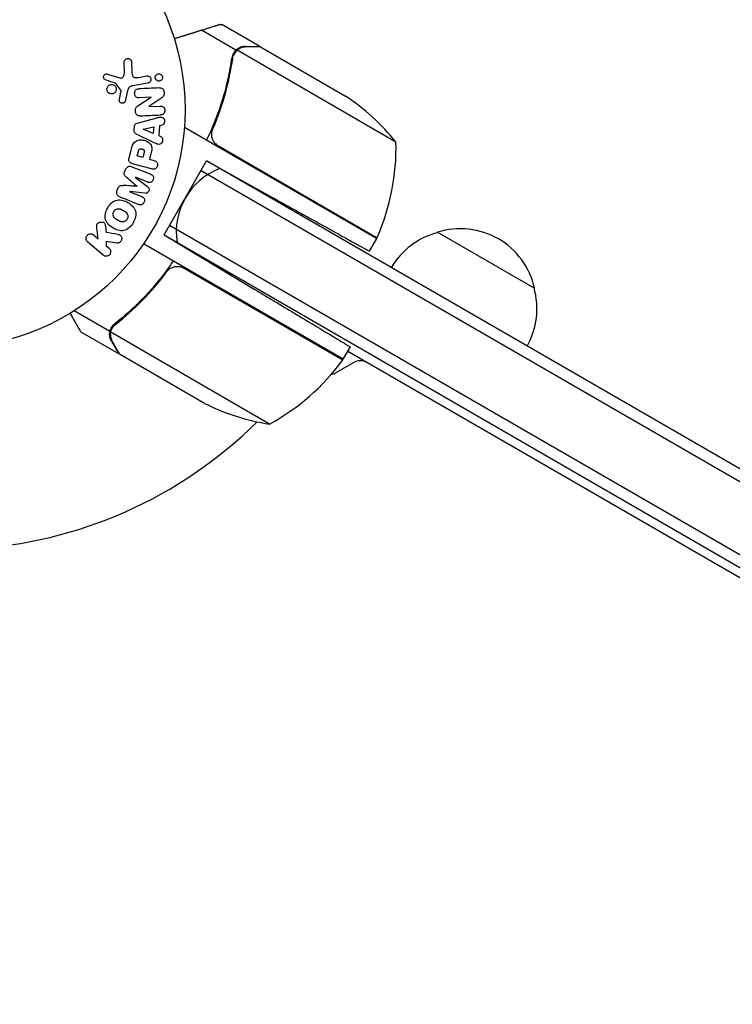
# Model space of a CAD drawing. Units: millimetres. Extents: x -5631 to 4060, y -4768 to 3962.
# Drawn here: x 16 to 175, y 883 to 1102 of the extents above; entities that cross this region are included whole.
import ezdxf

# ---------------------------------------------------------------- set-up
doc = ezdxf.new("R2010")
doc.units = ezdxf.units.MM
doc.header["$LTSCALE"] = 20
doc.linetypes.add('HIDDEN', pattern=[9.525, 6.35, -3.175])
for name, color, linetype in [('2d', 230, 'Continuous'), ('AS-Free_Space', 31, 'HIDDEN'), ('AS-Free_Space_Hatch', 31, 'HIDDEN')]:
    doc.layers.add(name, color=color, linetype=linetype)

msp = doc.modelspace()

# ---------------------------------------------------------------- hatches: boundary and pattern name
at = {"layer": 'AS-Free_Space_Hatch'}
h = msp.add_hatch(dxfattribs=at)
h.set_pattern_fill('ANSI31', color=256, scale=100)
h.set_pattern_definition([(45, (-553.05, -341.34), (-224.506, 224.506), [])])
edge = h.paths.add_edge_path()
edge.add_arc((-3737, 541), 500, 0, 360)
edge = h.paths.add_edge_path()
edge.add_line((1334.54, 311.5), (2210.27, 1828.3))
edge.add_arc((1344.24, 2328.3), 1000, 330, 510)
edge.add_line((478.22, 2828.3), (-397.51, 1311.5))
edge.add_arc((468.52, 811.5), 1000, 150, 330)

# ---------------------------------------------------------------- linework, layer by layer
at = {"layer": '2d'}
for p, q in [((64.36, 1095.24), (56.7, 1099.66)), ((69.66, 1096.05), (61.17, 1100.95)), ((64.36, 1095.24), (63.49, 1093.74)), ((100.03, 1074.76), (64.62, 1095.21)), ((69.83, 1095.95), (88.81, 1085)), ((39.49, 1090.21), (39.45, 1092.62)), ((41.08, 1092.53), (41.13, 1090.42)), ((35.7, 1089.92), (38.46, 1089.05)), ((42.6, 1089.18), (44.46, 1089.51)), ((38.7, 1086.34), (37.6, 1087.85)), ((38.37, 1084.27), (38.72, 1085.92)), ((40.11, 1085.85), (39.67, 1083.88)), ((44.74, 1087.92), (41.36, 1087.32)), ((42.46, 1082.84), (45.43, 1084.75)), ((45.43, 1084.77), (42.78, 1084.65)), ((47.62, 1084.48), (44.94, 1082.68)), ((44.94, 1082.66), (47.43, 1082.77)), ((42.6, 1079.08), (46.47, 1080.1)), ((41.63, 1077.51), (41.7, 1078.16)), ((43.67, 1077.65), (46.04, 1078.13)), ((43.67, 1077.63), (43.67, 1077.65)), ((45.9, 1076.71), (43.67, 1077.63)), ((46.04, 1078.13), (45.9, 1076.71)), ((47.34, 1078.39), (47.13, 1076.2)), ((47.82, 1078.5), (47.34, 1078.39)), ((95.72, 1053.29), (52.85, 1078.04)), ((45.95, 1074.69), (42.35, 1076.44)), ((47.13, 1076.2), (47.58, 1076.01)), ((40.51, 1071.24), (40.98, 1073)), ((42.33, 1071.67), (42.59, 1072.66)), ((60.44, 1073.9), (95.82, 1053.47)), ((43.59, 1071.33), (42.33, 1071.67)), ((43.88, 1072.41), (43.59, 1071.33)), ((45.33, 1071.91), (45.07, 1070.93)), ((45.07, 1070.93), (46.06, 1070.67)), ((48.32, 1054.1), (57.82, 1070.55)), ((57.82, 1070.55), (72.21, 1062.58)), ((314.87, 922.15), (57.82, 1070.55)), ((39.56, 1068.25), (39.72, 1068.65)), ((41.16, 1069.28), (45.39, 1067.58)), ((45.55, 1068.77), (41.5, 1069.85)), ((315.05, 919.16), (56.57, 1068.39)), ((41.96, 1066.93), (41.96, 1066.91)), ((44.69, 1065.83), (41.96, 1066.93)), ((41.96, 1066.91), (44.65, 1064.84)), ((37.86, 1064.03), (38.02, 1064.43)), ((40.67, 1063.73), (40.66, 1063.71)), ((40.66, 1063.71), (43.39, 1062.61)), ((44.05, 1063.35), (40.67, 1063.73)), ((33.62, 1053.22), (33.35, 1055.56)), ((35.24, 1056.01), (35.39, 1054.63)), ((49.57, 1056.27), (308.05, 907.03)), ((32.62, 1054.09), (33.62, 1053.22)), ((48.32, 1054.1), (68.43, 1042.02)), ((48.32, 1054.1), (305.37, 905.7)), ((95.72, 1053.29), (94.08, 1050.46)), ((109.29, 1054.7), (130.94, 1042.2)), ((34.73, 1049.57), (31.29, 1052.56)), ((37.78, 1052.23), (35.42, 1052.58)), ((35.42, 1052.58), (35.43, 1051.64)), ((35.43, 1051.64), (36.05, 1051.1)), ((88.28, 1026.41), (43.77, 1052.11)), ((48.32, 1045.09), (49.19, 1046.61)), ((52.8, 1046.67), (88.18, 1026.24)), ((36.27, 1032.6), (28.31, 1037.19)), ((36.27, 1032.6), (37.14, 1034.1)), ((36.78, 1033.3), (36.78, 1033.3)), ((38.22, 1027.6), (29.73, 1032.5)), ((71.85, 1011.94), (36.43, 1032.39)), ((88.28, 1026.41), (89.86, 1029.14)), ((38.22, 1027.6), (38.28, 1027.7)), ((57.37, 1016.55), (38.39, 1027.5)), ((257.63, 930.95), (89.28, 1028.14)), ((90.6, 1025.65), (86.6, 1023.34))]:
    msp.add_line(p, q, dxfattribs=at)
msp.add_circle((0, 1082), 53, dxfattribs=at)
for centre, radius, start, end in [((61.12, 1043.36), 50, 38.8998, 56.3757), ((50.05, 1073.58), 50, 336.4728, 1.3497), ((66.06, 1054.83), 15, 110.7035, 189.2965), ((114.36, 1038.47), 17, 12.6679, 107.3321), ((93.14, 1054.82), 3, 333.1912, 336.4728), ((113.59, 1038.14), 17, 104.1865, 149.3587), ((114.45, 1037.64), 17, 330.6413, 15.8135), ((79.66, 1030.24), 3, 345.466, 349.4712), ((47.87, 1055.82), 50, 298.6503, 323.5272), ((85.67, 1027.88), 3, 323.5272, 326.8088), ((92.1, 1023.05), 3, 60, 120), ((85.1, 1025.94), 3, 278.9988, 300), ((79.58, 1061.34), 50, 243.6243, 261.1002), ((0, 1082), 98, 273.017, 314.7999)]:
    msp.add_arc(centre, radius, start, end, dxfattribs=at)
for points, weights in [([(56.7, 1099.66), (54.73, 1099.05), (52.69, 1098.41), (50.6, 1097.76)], [1, 0.998736509879, 0.998421328983, 0.999054457313]), ([(60.86, 1100.95), (60.36, 1100.8), (58.97, 1100.37), (56.7, 1099.66)], [1, 0.993048408402, 0.993048408402, 1]), ([(66.41, 1096.05), (68.56, 1096.05), (69.66, 1096.05), (69.66, 1096.05)], [1, 0.989183671007, 0.983775506511, 0.983775506511]), ([(72.21, 1062.58), (85.02, 1055.48), (94.08, 1050.46), (94.08, 1050.46)], [1, 0.804737854124, 0.804737854124, 1]), ([(68.43, 1042.02), (80.98, 1034.48), (89.86, 1029.14), (89.86, 1029.14)], [1, 0.804737854124, 0.804737854124, 1]), ([(36.6, 1030.41), (37.67, 1028.55), (38.22, 1027.6), (38.22, 1027.6)], [1, 0.989183671007, 0.983775506511, 0.983775506511])]:
    msp.add_rational_spline(points, weights, degree=3, dxfattribs=at)
for points in [[(60.86, 1100.95), (61.07, 1100.95), (61.17, 1100.95), (61.17, 1100.95)], [(64.62, 1095.21), (64.72, 1095.3), (64.83, 1095.38), (64.95, 1095.46)], [(63.59, 1093.11), (63.6, 1093.19), (63.62, 1093.28), (63.63, 1093.38)], [(63.63, 1093.38), (63.69, 1093.77), (63.81, 1094.13), (64, 1094.45)], [(64.01, 1094.48), (64.01, 1094.47), (64.01, 1094.47), (64, 1094.46)], [(64, 1094.45), (64, 1094.46), (64, 1094.46), (64, 1094.46)], [(35.31, 1088.63), (36.03, 1088.4), (36.76, 1088.16), (37.51, 1087.92)], [(47.34, 1086.82), (45.73, 1086.75), (44.18, 1086.69), (42.69, 1086.62)], [(43.03, 1080.6), (44.47, 1080.67), (45.97, 1080.73), (47.52, 1080.8)], [(59.66, 1074.54), (59.88, 1074.28), (60.14, 1074.07), (60.44, 1073.9)], [(39.94, 1066.94), (40.73, 1066.28), (41.53, 1065.6), (42.35, 1064.91)], [(42.35, 1064.89), (41.27, 1064.97), (40.22, 1065.04), (39.2, 1065.11)], [(38.45, 1062.57), (39.81, 1062.03), (41.22, 1061.46), (42.68, 1060.87)], [(38.05, 1054.19), (37.15, 1054.34), (36.26, 1054.49), (35.39, 1054.63)], [(51.85, 1047.02), (52.19, 1046.95), (52.5, 1046.84), (52.8, 1046.67)], [(36.43, 1032.39), (36.5, 1032.71), (36.61, 1033), (36.76, 1033.28)], [(36.76, 1033.28), (36.77, 1033.28), (36.77, 1033.29), (36.77, 1033.29)], [(36.78, 1033.3), (36.78, 1033.3), (36.78, 1033.3), (36.77, 1033.29)], [(36.78, 1033.3), (36.87, 1033.46), (36.98, 1033.61), (37.1, 1033.75)], [(36.78, 1033.3), (36.81, 1033.36), (36.84, 1033.41), (36.88, 1033.47)], [(37.1, 1033.75), (37.22, 1033.9), (37.37, 1034.04), (37.52, 1034.16)], [(36.38, 1031.98), (36.39, 1032.12), (36.41, 1032.25), (36.43, 1032.39)]]:
    msp.add_open_spline(points, degree=3, dxfattribs=at)
for points, knots in [([(64.36, 1095.24), (64.11, 1095.01), (63.91, 1094.75), (63.68, 1094.3), (63.61, 1094.14), (63.51, 1093.82), (63.47, 1093.65), (63.44, 1093.47)], [0, 0, 0, 0, 0.001155976, 0.001155976, 0.001733964, 0.001733964, 0.002311952, 0.002311952, 0.002311952, 0.002311952]), ([(64.01, 1094.48), (64.09, 1094.61), (64.19, 1094.74), (64.39, 1094.99), (64.5, 1095.1), (64.62, 1095.21)], [0.001328787, 0.001328787, 0.001328787, 0.001328787, 0.001872455, 0.001872455, 0.002416124, 0.002416124, 0.002416124, 0.002416124]), ([(66.41, 1096.05), (66.19, 1096.05), (65.99, 1096.03), (65.7, 1095.97), (65.61, 1095.95), (65.48, 1095.91), (65.43, 1095.89), (65.35, 1095.86), (65.31, 1095.84), (65.1, 1095.76), (64.94, 1095.67), (64.64, 1095.48), (64.49, 1095.37), (64.36, 1095.24)], [0, 0, 0, 0, 0.25, 0.25, 0.375, 0.375, 0.4375, 0.4375, 0.5, 0.5, 0.75, 0.75, 1, 1, 1, 1]), ([(66.6, 1095.95), (66.43, 1095.95), (66.27, 1095.94), (65.97, 1095.89), (65.83, 1095.86), (65.42, 1095.73), (65.17, 1095.61), (64.95, 1095.46)], [0, 0, 0, 0, 0.001089402, 0.001089402, 0.002178803, 0.002178803, 0.004357607, 0.004357607, 0.004357607, 0.004357607]), ([(69.83, 1095.95), (69.61, 1095.95), (69.21, 1095.95), (68.12, 1095.95), (67.43, 1095.95), (66.6, 1095.95)], [0, 0, 0, 0, 0.00517024, 0.00517024, 0.01034048, 0.01034048, 0.01034048, 0.01034048]), ([(39.45, 1092.62), (39.44, 1092.69), (39.46, 1092.76), (39.48, 1092.83), (39.5, 1092.89), (39.53, 1092.95), (39.57, 1093.01), (39.63, 1093.09), (39.7, 1093.16), (39.78, 1093.22), (39.86, 1093.28), (39.96, 1093.32), (40.05, 1093.35), (40.16, 1093.38), (40.27, 1093.39), (40.38, 1093.38), (40.48, 1093.36), (40.58, 1093.33), (40.67, 1093.28), (40.76, 1093.23), (40.84, 1093.16), (40.91, 1093.08), (40.95, 1093.03), (40.99, 1092.96), (41.02, 1092.89), (41.05, 1092.8), (41.07, 1092.71), (41.08, 1092.62), (41.08, 1092.59), (41.08, 1092.56), (41.08, 1092.53)], [0, 0, 0, 0, 0.078905, 0.078905, 0.078905, 0.156895, 0.156895, 0.156895, 0.278767, 0.278767, 0.278767, 0.402824, 0.402824, 0.402824, 0.540222, 0.540222, 0.540222, 0.661123, 0.661123, 0.661123, 0.781936, 0.781936, 0.781936, 0.864404, 0.864404, 0.864404, 0.968184, 0.968184, 0.968184, 1, 1, 1, 1]), ([(57.8, 1075.18), (59.3, 1078.21), (60.49, 1081.26), (61.65, 1085.09), (61.87, 1085.86), (62.27, 1087.39), (62.45, 1088.16), (62.96, 1090.46), (63.23, 1091.98), (63.44, 1093.47)], [0, 0, 0, 0, 0.0100259, 0.0100259, 0.01253237, 0.01253237, 0.01503885, 0.01503885, 0.0200518, 0.0200518, 0.0200518, 0.0200518]), ([(59.19, 1077.69), (60.34, 1080.34), (61.26, 1082.97), (62.72, 1088.2), (63.26, 1090.8), (63.63, 1093.38)], [0, 0, 0, 0, 0.00859307, 0.00859307, 0.01718614, 0.01718614, 0.01718614, 0.01718614]), ([(38.46, 1089.05), (38.55, 1089.02), (38.64, 1089.01), (38.73, 1089.01), (38.81, 1089.02), (38.9, 1089.05), (38.97, 1089.09), (39.03, 1089.12), (39.09, 1089.17), (39.14, 1089.23), (39.22, 1089.31), (39.29, 1089.42), (39.34, 1089.53), (39.41, 1089.69), (39.46, 1089.87), (39.48, 1090.05), (39.49, 1090.1), (39.49, 1090.15), (39.49, 1090.21)], [0, 0, 0, 0, 0.155271, 0.155271, 0.155271, 0.300602, 0.300602, 0.300602, 0.425017, 0.425017, 0.425017, 0.625972, 0.625972, 0.625972, 0.919161, 0.919161, 0.919161, 1, 1, 1, 1]), ([(41.13, 1090.42), (41.14, 1090.22), (41.15, 1090.01), (41.24, 1089.6), (41.34, 1089.4), (41.66, 1089.17), (41.86, 1089.14), (42.23, 1089.13), (42.41, 1089.15), (42.6, 1089.18)], [0, 0, 0, 0, 0.25, 0.25, 0.5, 0.5, 0.75, 0.75, 1, 1, 1, 1]), ([(35.31, 1088.63), (35.23, 1088.66), (35.15, 1088.7), (35.08, 1088.75), (35.03, 1088.79), (34.98, 1088.84), (34.95, 1088.89), (34.91, 1088.95), (34.88, 1089.01), (34.86, 1089.08), (34.84, 1089.14), (34.83, 1089.21), (34.83, 1089.28), (34.83, 1089.35), (34.84, 1089.43), (34.86, 1089.5), (34.89, 1089.56), (34.92, 1089.62), (34.96, 1089.67), (35, 1089.72), (35.05, 1089.77), (35.11, 1089.81), (35.18, 1089.86), (35.25, 1089.9), (35.33, 1089.92), (35.41, 1089.95), (35.5, 1089.95), (35.58, 1089.95), (35.62, 1089.94), (35.66, 1089.93), (35.7, 1089.92)], [0, 0, 0, 0, 0.121966, 0.121966, 0.121966, 0.214779, 0.214779, 0.214779, 0.307643, 0.307643, 0.307643, 0.401902, 0.401902, 0.401902, 0.50199, 0.50199, 0.50199, 0.594015, 0.594015, 0.594015, 0.695052, 0.695052, 0.695052, 0.816614, 0.816614, 0.816614, 0.940808, 0.940808, 0.940808, 1, 1, 1, 1]), ([(44.46, 1089.51), (44.56, 1089.53), (44.67, 1089.52), (44.77, 1089.5), (44.87, 1089.48), (44.97, 1089.44), (45.06, 1089.38), (45.14, 1089.33), (45.22, 1089.25), (45.27, 1089.17), (45.32, 1089.09), (45.36, 1089), (45.39, 1088.91), (45.41, 1088.84), (45.41, 1088.75), (45.41, 1088.67), (45.41, 1088.59), (45.39, 1088.51), (45.36, 1088.44), (45.34, 1088.37), (45.3, 1088.29), (45.25, 1088.23), (45.2, 1088.16), (45.14, 1088.1), (45.07, 1088.06), (45, 1088), (44.91, 1087.96), (44.82, 1087.94), (44.8, 1087.93), (44.77, 1087.92), (44.74, 1087.92)], [0, 0, 0, 0, 0.128283, 0.128283, 0.128283, 0.257197, 0.257197, 0.257197, 0.376438, 0.376438, 0.376438, 0.47937, 0.47937, 0.47937, 0.570293, 0.570293, 0.570293, 0.657943, 0.657943, 0.657943, 0.74995, 0.74995, 0.74995, 0.851832, 0.851832, 0.851832, 0.966572, 0.966572, 0.966572, 1, 1, 1, 1]), ([(46.46, 1088.75), (46.43, 1088.8), (46.41, 1088.85), (46.39, 1088.9), (46.36, 1088.98), (46.35, 1089.07), (46.35, 1089.15), (46.35, 1089.23), (46.36, 1089.31), (46.38, 1089.38), (46.4, 1089.46), (46.43, 1089.53), (46.47, 1089.59), (46.51, 1089.66), (46.57, 1089.73), (46.63, 1089.78), (46.7, 1089.84), (46.78, 1089.88), (46.86, 1089.92), (46.95, 1089.95), (47.05, 1089.97), (47.15, 1089.97), (47.26, 1089.97), (47.36, 1089.95), (47.46, 1089.91), (47.56, 1089.87), (47.65, 1089.81), (47.73, 1089.73), (47.78, 1089.69), (47.82, 1089.63), (47.85, 1089.57)], [0.5, 0.5, 0.5, 0.5, 0.5308264, 0.5308264, 0.5308264, 0.5764939, 0.5764939, 0.5764939, 0.619222, 0.619222, 0.619222, 0.6634255, 0.6634255, 0.6634255, 0.7123401, 0.7123401, 0.7123401, 0.7680844, 0.7680844, 0.7680844, 0.8308981, 0.8308981, 0.8308981, 0.8977418, 0.8977418, 0.8977418, 0.9621491, 0.9621491, 0.9621491, 1, 1, 1, 1]), ([(47.85, 1089.57), (47.89, 1089.51), (47.92, 1089.43), (47.94, 1089.35), (47.96, 1089.28), (47.97, 1089.2), (47.96, 1089.12), (47.96, 1089.04), (47.94, 1088.96), (47.92, 1088.89), (47.89, 1088.82), (47.85, 1088.75), (47.81, 1088.69), (47.76, 1088.62), (47.7, 1088.56), (47.63, 1088.51), (47.56, 1088.45), (47.47, 1088.41), (47.38, 1088.39), (47.29, 1088.36), (47.18, 1088.35), (47.08, 1088.36), (46.98, 1088.37), (46.87, 1088.4), (46.77, 1088.45), (46.68, 1088.5), (46.6, 1088.57), (46.53, 1088.65), (46.5, 1088.68), (46.48, 1088.72), (46.46, 1088.75)], [0, 0, 0, 0, 0.0433665, 0.0433665, 0.0433665, 0.0868094, 0.0868094, 0.0868094, 0.1295054, 0.1295054, 0.1295054, 0.1746613, 0.1746613, 0.1746613, 0.2253036, 0.2253036, 0.2253036, 0.2831823, 0.2831823, 0.2831823, 0.3477345, 0.3477345, 0.3477345, 0.4147773, 0.4147773, 0.4147773, 0.4773892, 0.4773892, 0.4773892, 0.5, 0.5, 0.5, 0.5]), ([(35.88, 1085.83), (35.83, 1085.88), (35.79, 1085.94), (35.75, 1086), (35.69, 1086.1), (35.64, 1086.21), (35.62, 1086.32), (35.59, 1086.43), (35.59, 1086.54), (35.6, 1086.65), (35.61, 1086.75), (35.64, 1086.86), (35.68, 1086.95), (35.72, 1087.05), (35.78, 1087.14), (35.85, 1087.22), (35.92, 1087.31), (36.01, 1087.38), (36.1, 1087.44), (36.21, 1087.5), (36.32, 1087.54), (36.43, 1087.56), (36.56, 1087.58), (36.68, 1087.59), (36.81, 1087.56), (36.93, 1087.54), (37.05, 1087.5), (37.17, 1087.43), (37.24, 1087.38), (37.31, 1087.33), (37.38, 1087.26)], [0.5, 0.5, 0.5, 0.5, 0.5325, 0.5325, 0.5325, 0.5843306, 0.5843306, 0.5843306, 0.6325858, 0.6325858, 0.6325858, 0.6798809, 0.6798809, 0.6798809, 0.7287596, 0.7287596, 0.7287596, 0.781079, 0.781079, 0.781079, 0.8376169, 0.8376169, 0.8376169, 0.8975665, 0.8975665, 0.8975665, 0.9583179, 0.9583179, 0.9583179, 1, 1, 1, 1]), ([(37.38, 1087.26), (37.45, 1087.18), (37.51, 1087.09), (37.56, 1086.99), (37.61, 1086.89), (37.64, 1086.78), (37.66, 1086.67), (37.67, 1086.57), (37.67, 1086.46), (37.65, 1086.35), (37.63, 1086.25), (37.59, 1086.14), (37.54, 1086.05), (37.49, 1085.96), (37.42, 1085.87), (37.34, 1085.8), (37.26, 1085.72), (37.17, 1085.65), (37.06, 1085.61), (36.95, 1085.56), (36.84, 1085.52), (36.72, 1085.51), (36.59, 1085.5), (36.46, 1085.52), (36.34, 1085.55), (36.22, 1085.59), (36.1, 1085.64), (36, 1085.72), (35.96, 1085.75), (35.92, 1085.79), (35.88, 1085.83)], [0, 0, 0, 0, 0.0492127, 0.0492127, 0.0492127, 0.0985629, 0.0985629, 0.0985629, 0.1461901, 0.1461901, 0.1461901, 0.1936729, 0.1936729, 0.1936729, 0.2434261, 0.2434261, 0.2434261, 0.2970519, 0.2970519, 0.2970519, 0.3548805, 0.3548805, 0.3548805, 0.415485, 0.415485, 0.415485, 0.4757831, 0.4757831, 0.4757831, 0.5, 0.5, 0.5, 0.5]), ([(37.6, 1087.85), (37.59, 1087.87), (37.57, 1087.88), (37.56, 1087.89), (37.54, 1087.9), (37.53, 1087.91), (37.51, 1087.92)], [0, 0, 0, 0, 0.529214, 0.529214, 0.529214, 1, 1, 1, 1]), ([(38.72, 1085.92), (38.72, 1085.96), (38.73, 1086), (38.74, 1086.04), (38.75, 1086.08), (38.76, 1086.13), (38.75, 1086.18), (38.75, 1086.21), (38.75, 1086.24), (38.73, 1086.27), (38.73, 1086.29), (38.71, 1086.32), (38.7, 1086.34)], [0, 0, 0, 0, 0.271486, 0.271486, 0.271486, 0.613888, 0.613888, 0.613888, 0.826923, 0.826923, 0.826923, 1, 1, 1, 1]), ([(41.36, 1087.32), (41.03, 1087.27), (40.71, 1087.14), (40.28, 1086.58), (40.19, 1086.21), (40.11, 1085.85)], [0, 0, 0, 0, 0.5, 0.5, 1, 1, 1, 1]), ([(42.78, 1084.65), (42.63, 1084.65), (42.48, 1084.65), (42.33, 1084.69), (42.26, 1084.71), (42.19, 1084.74), (42.12, 1084.79), (42.06, 1084.83), (42, 1084.89), (41.95, 1084.96), (41.9, 1085.05), (41.85, 1085.14), (41.82, 1085.25), (41.78, 1085.37), (41.76, 1085.51), (41.76, 1085.64), (41.76, 1085.78), (41.78, 1085.92), (41.82, 1086.04), (41.85, 1086.14), (41.89, 1086.22), (41.94, 1086.3), (41.99, 1086.36), (42.04, 1086.42), (42.1, 1086.46), (42.18, 1086.52), (42.27, 1086.55), (42.35, 1086.57), (42.46, 1086.6), (42.58, 1086.62), (42.69, 1086.62)], [0, 0, 0, 0, 0.149047, 0.149047, 0.149047, 0.224258, 0.224258, 0.224258, 0.300011, 0.300011, 0.300011, 0.394683, 0.394683, 0.394683, 0.514913, 0.514913, 0.514913, 0.635701, 0.635701, 0.635701, 0.72283, 0.72283, 0.72283, 0.796261, 0.796261, 0.796261, 0.886016, 0.886016, 0.886016, 1, 1, 1, 1]), ([(47.34, 1086.82), (47.59, 1086.83), (47.87, 1086.81), (48.24, 1086.42), (48.31, 1086.12), (48.35, 1085.55), (48.33, 1085.24), (48.06, 1084.77), (47.84, 1084.62), (47.62, 1084.48)], [0, 0, 0, 0, 0.25, 0.25, 0.5, 0.5, 0.75, 0.75, 1, 1, 1, 1]), ([(39.67, 1083.88), (39.66, 1083.82), (39.63, 1083.77), (39.6, 1083.72), (39.57, 1083.67), (39.53, 1083.62), (39.49, 1083.58), (39.42, 1083.53), (39.35, 1083.48), (39.27, 1083.45), (39.19, 1083.42), (39.11, 1083.41), (39.02, 1083.4), (38.93, 1083.4), (38.84, 1083.42), (38.76, 1083.45), (38.69, 1083.48), (38.62, 1083.53), (38.56, 1083.58), (38.5, 1083.64), (38.44, 1083.71), (38.4, 1083.79), (38.38, 1083.84), (38.36, 1083.9), (38.35, 1083.96), (38.34, 1084.04), (38.34, 1084.12), (38.35, 1084.19), (38.36, 1084.22), (38.36, 1084.24), (38.37, 1084.27)], [0, 0, 0, 0, 0.082221, 0.082221, 0.082221, 0.163511, 0.163511, 0.163511, 0.287426, 0.287426, 0.287426, 0.413061, 0.413061, 0.413061, 0.546586, 0.546586, 0.546586, 0.661904, 0.661904, 0.661904, 0.780544, 0.780544, 0.780544, 0.862621, 0.862621, 0.862621, 0.966358, 0.966358, 0.966358, 1, 1, 1, 1]), ([(43.03, 1080.6), (42.87, 1080.6), (42.72, 1080.6), (42.57, 1080.64), (42.49, 1080.66), (42.41, 1080.69), (42.34, 1080.74), (42.27, 1080.79), (42.21, 1080.85), (42.16, 1080.92), (42.1, 1081.01), (42.05, 1081.11), (42.02, 1081.22), (41.96, 1081.4), (41.93, 1081.59), (41.93, 1081.78), (41.92, 1081.91), (41.93, 1082.05), (41.96, 1082.18), (41.98, 1082.28), (42.02, 1082.38), (42.07, 1082.46), (42.12, 1082.55), (42.19, 1082.62), (42.26, 1082.69), (42.32, 1082.74), (42.39, 1082.8), (42.46, 1082.84)], [0, 0, 0, 0, 0.1575, 0.1575, 0.1575, 0.241033, 0.241033, 0.241033, 0.325709, 0.325709, 0.325709, 0.429473, 0.429473, 0.429473, 0.603377, 0.603377, 0.603377, 0.728155, 0.728155, 0.728155, 0.821685, 0.821685, 0.821685, 0.914881, 0.914881, 0.914881, 1, 1, 1, 1]), ([(47.43, 1082.77), (47.69, 1082.78), (47.95, 1082.75), (48.37, 1082.43), (48.5, 1082.13), (48.53, 1081.55), (48.43, 1081.24), (48.04, 1080.86), (47.77, 1080.81), (47.52, 1080.8)], [0, 0, 0, 0, 0.25, 0.25, 0.5, 0.5, 0.75, 0.75, 1, 1, 1, 1]), ([(46.47, 1080.1), (46.76, 1080.18), (47.04, 1080.26), (47.62, 1080.34), (47.93, 1080.31), (48.39, 1079.9), (48.46, 1079.52), (48.33, 1078.86), (48.11, 1078.56), (47.82, 1078.5)], [0, 0, 0, 0, 0.25, 0.25, 0.5, 0.5, 0.75, 0.75, 1, 1, 1, 1]), ([(42.35, 1076.44), (42.25, 1076.49), (42.15, 1076.54), (42.05, 1076.61), (41.96, 1076.67), (41.87, 1076.76), (41.8, 1076.85), (41.74, 1076.93), (41.7, 1077.02), (41.67, 1077.11), (41.64, 1077.2), (41.63, 1077.3), (41.63, 1077.4), (41.63, 1077.44), (41.63, 1077.47), (41.63, 1077.51)], [0, 0, 0, 0, 0.258514, 0.258514, 0.258514, 0.521139, 0.521139, 0.521139, 0.723781, 0.723781, 0.723781, 0.926502, 0.926502, 0.926502, 1, 1, 1, 1]), ([(41.7, 1078.16), (41.71, 1078.26), (41.73, 1078.37), (41.77, 1078.46), (41.81, 1078.56), (41.86, 1078.64), (41.93, 1078.72), (41.99, 1078.79), (42.06, 1078.85), (42.14, 1078.89), (42.28, 1078.98), (42.44, 1079.04), (42.6, 1079.08)], [0, 0, 0, 0, 0.210571, 0.210571, 0.210571, 0.422328, 0.422328, 0.422328, 0.621156, 0.621156, 0.621156, 1, 1, 1, 1]), ([(59.66, 1074.54), (59.47, 1074.76), (59.32, 1074.99), (59.15, 1075.38), (59.1, 1075.51), (59.02, 1075.78), (58.99, 1075.91), (58.93, 1076.33), (58.93, 1076.61), (59, 1077.16), (59.07, 1077.43), (59.19, 1077.69)], [0.001013661, 0.001013661, 0.001013661, 0.001013661, 0.001852653, 0.001852653, 0.002272148, 0.002272148, 0.002691644, 0.002691644, 0.003530636, 0.003530636, 0.004369628, 0.004369628, 0.004369628, 0.004369628]), ([(40.98, 1073), (41.08, 1073.36), (41.18, 1073.71), (41.47, 1074.39), (41.67, 1074.71), (42.23, 1075.12), (42.56, 1075.22), (43.21, 1075.28), (43.54, 1075.25), (44.17, 1075.09), (44.47, 1074.96), (45.02, 1074.6), (45.27, 1074.37), (45.58, 1073.74), (45.61, 1073.36), (45.52, 1072.63), (45.43, 1072.27), (45.33, 1071.91)], [0, 0, 0, 0, 0.125, 0.125, 0.25, 0.25, 0.375, 0.375, 0.5, 0.5, 0.625, 0.625, 0.75, 0.75, 0.875, 0.875, 1, 1, 1, 1]), ([(47.58, 1076.01), (47.85, 1075.9), (48.01, 1075.56), (48.01, 1075.05), (47.99, 1074.88), (47.85, 1074.57), (47.74, 1074.44), (47.34, 1074.21), (47.03, 1074.24), (46.48, 1074.43), (46.21, 1074.56), (45.95, 1074.69)], [0, 0, 0, 0, 0.25, 0.25, 0.375, 0.375, 0.5, 0.5, 0.75, 0.75, 1, 1, 1, 1]), ([(42.59, 1072.66), (42.6, 1072.69), (42.61, 1072.73), (42.62, 1072.77), (42.63, 1072.79), (42.63, 1072.79), (42.63, 1072.8), (42.63, 1072.8), (42.64, 1072.83), (42.65, 1072.87), (42.67, 1072.91), (42.67, 1072.93), (42.68, 1072.94), (42.68, 1072.94), (42.69, 1072.98), (42.71, 1073.01), (42.73, 1073.04), (42.74, 1073.07), (42.74, 1073.07), (42.78, 1073.13), (42.81, 1073.17), (42.87, 1073.21), (42.9, 1073.23), (42.93, 1073.24), (42.95, 1073.25), (42.97, 1073.25), (43, 1073.26), (43.03, 1073.27), (43.06, 1073.27), (43.09, 1073.28), (43.1, 1073.28), (43.13, 1073.28), (43.15, 1073.28), (43.2, 1073.28), (43.22, 1073.28), (43.29, 1073.27), (43.34, 1073.26), (43.4, 1073.25), (43.42, 1073.24), (43.47, 1073.23), (43.49, 1073.22), (43.53, 1073.21), (43.56, 1073.2), (43.59, 1073.18), (43.61, 1073.17), (43.62, 1073.17), (43.65, 1073.15), (43.68, 1073.13), (43.71, 1073.12), (43.73, 1073.1), (43.74, 1073.1), (43.77, 1073.07), (43.79, 1073.05), (43.82, 1073.03), (43.83, 1073.01), (43.84, 1073), (43.86, 1072.97), (43.87, 1072.95), (43.89, 1072.91), (43.9, 1072.88), (43.92, 1072.84), (43.92, 1072.8), (43.93, 1072.76), (43.93, 1072.74), (43.93, 1072.72), (43.93, 1072.69), (43.93, 1072.65), (43.92, 1072.61), (43.92, 1072.59), (43.92, 1072.57), (43.91, 1072.51), (43.9, 1072.46), (43.88, 1072.41)], [0, 0, 0, 0, 0.03125, 0.046875, 0.054688, 0.058594, 0.058594, 0.0625, 0.0625, 0.09375, 0.109375, 0.117188, 0.117188, 0.125, 0.125, 0.15625, 0.171875, 0.171875, 0.1875, 0.1875, 0.25, 0.25, 0.28125, 0.296875, 0.296875, 0.3125, 0.3125, 0.34375, 0.359375, 0.359375, 0.375, 0.375, 0.40625, 0.40625, 0.4375, 0.4375, 0.5, 0.5, 0.53125, 0.53125, 0.5625, 0.5625, 0.59375, 0.609375, 0.609375, 0.625, 0.625, 0.65625, 0.671875, 0.671875, 0.6875, 0.6875, 0.71875, 0.734375, 0.734375, 0.75, 0.75, 0.78125, 0.78125, 0.8125, 0.8125, 0.84375, 0.859375, 0.859375, 0.875, 0.875, 0.90625, 0.921875, 0.921875, 0.9375, 0.9375, 1, 1, 1, 1]), ([(41.5, 1069.85), (41.32, 1069.9), (41.13, 1069.96), (40.96, 1070.06), (40.86, 1070.11), (40.77, 1070.18), (40.69, 1070.26), (40.63, 1070.33), (40.57, 1070.4), (40.53, 1070.49), (40.49, 1070.57), (40.47, 1070.67), (40.46, 1070.77), (40.45, 1070.88), (40.46, 1071.01), (40.48, 1071.13), (40.49, 1071.16), (40.5, 1071.2), (40.51, 1071.24)], [0, 0, 0, 0, 0.31317, 0.31317, 0.31317, 0.49167, 0.49167, 0.49167, 0.632378, 0.632378, 0.632378, 0.773792, 0.773792, 0.773792, 0.946691, 0.946691, 0.946691, 1, 1, 1, 1]), ([(46.06, 1070.67), (46.21, 1070.63), (46.35, 1070.58), (46.48, 1070.49), (46.56, 1070.44), (46.64, 1070.37), (46.7, 1070.29), (46.76, 1070.2), (46.8, 1070.11), (46.83, 1070.01), (46.86, 1069.9), (46.88, 1069.79), (46.87, 1069.68), (46.87, 1069.57), (46.85, 1069.46), (46.81, 1069.35), (46.78, 1069.26), (46.73, 1069.17), (46.67, 1069.1), (46.61, 1069.01), (46.54, 1068.94), (46.46, 1068.88), (46.38, 1068.82), (46.28, 1068.77), (46.19, 1068.74), (46.1, 1068.71), (46, 1068.7), (45.91, 1068.71), (45.79, 1068.71), (45.67, 1068.73), (45.55, 1068.77)], [0, 0, 0, 0, 0.150582, 0.150582, 0.150582, 0.244297, 0.244297, 0.244297, 0.338108, 0.338108, 0.338108, 0.43157, 0.43157, 0.43157, 0.526276, 0.526276, 0.526276, 0.608642, 0.608642, 0.608642, 0.696468, 0.696468, 0.696468, 0.792269, 0.792269, 0.792269, 0.881826, 0.881826, 0.881826, 1, 1, 1, 1]), ([(39.94, 1066.94), (39.85, 1067.02), (39.75, 1067.1), (39.67, 1067.2), (39.6, 1067.26), (39.55, 1067.34), (39.51, 1067.43), (39.47, 1067.49), (39.45, 1067.56), (39.45, 1067.64), (39.44, 1067.73), (39.44, 1067.83), (39.46, 1067.92), (39.48, 1068.03), (39.52, 1068.14), (39.56, 1068.25)], [0, 0, 0, 0, 0.262214, 0.262214, 0.262214, 0.45352, 0.45352, 0.45352, 0.59911, 0.59911, 0.59911, 0.778355, 0.778355, 0.778355, 1, 1, 1, 1]), ([(39.72, 1068.65), (39.77, 1068.77), (39.84, 1068.89), (39.92, 1068.99), (40.01, 1069.1), (40.11, 1069.18), (40.22, 1069.25), (40.31, 1069.31), (40.42, 1069.35), (40.53, 1069.37), (40.63, 1069.39), (40.74, 1069.39), (40.85, 1069.37), (40.96, 1069.36), (41.06, 1069.33), (41.16, 1069.28)], [0, 0, 0, 0, 0.211935, 0.211935, 0.211935, 0.42554, 0.42554, 0.42554, 0.616183, 0.616183, 0.616183, 0.804578, 0.804578, 0.804578, 1, 1, 1, 1]), ([(45.39, 1067.58), (45.52, 1067.53), (45.65, 1067.46), (45.75, 1067.37), (45.81, 1067.31), (45.86, 1067.24), (45.89, 1067.17), (45.93, 1067.09), (45.95, 1067.01), (45.97, 1066.92), (45.98, 1066.83), (45.98, 1066.73), (45.97, 1066.64), (45.95, 1066.53), (45.92, 1066.42), (45.88, 1066.32), (45.84, 1066.22), (45.78, 1066.13), (45.71, 1066.05), (45.64, 1065.97), (45.56, 1065.9), (45.47, 1065.85), (45.38, 1065.79), (45.28, 1065.76), (45.18, 1065.74), (45.1, 1065.73), (45.02, 1065.74), (44.93, 1065.75), (44.85, 1065.77), (44.77, 1065.8), (44.69, 1065.83)], [0, 0, 0, 0, 0.149412, 0.149412, 0.149412, 0.234669, 0.234669, 0.234669, 0.319552, 0.319552, 0.319552, 0.409122, 0.409122, 0.409122, 0.510496, 0.510496, 0.510496, 0.610839, 0.610839, 0.610839, 0.713767, 0.713767, 0.713767, 0.817551, 0.817551, 0.817551, 0.907085, 0.907085, 0.907085, 1, 1, 1, 1]), ([(38.45, 1062.57), (38.31, 1062.63), (38.18, 1062.71), (38.07, 1062.81), (37.99, 1062.89), (37.92, 1062.98), (37.86, 1063.08), (37.81, 1063.18), (37.78, 1063.3), (37.76, 1063.42), (37.75, 1063.53), (37.76, 1063.65), (37.78, 1063.76), (37.79, 1063.85), (37.82, 1063.94), (37.86, 1064.03)], [0, 0, 0, 0, 0.270608, 0.270608, 0.270608, 0.467141, 0.467141, 0.467141, 0.66447, 0.66447, 0.66447, 0.851846, 0.851846, 0.851846, 1, 1, 1, 1]), ([(38.02, 1064.43), (38.07, 1064.56), (38.13, 1064.68), (38.21, 1064.79), (38.26, 1064.86), (38.32, 1064.92), (38.38, 1064.97), (38.45, 1065.02), (38.52, 1065.06), (38.6, 1065.08), (38.73, 1065.12), (38.87, 1065.12), (39.01, 1065.12), (39.07, 1065.12), (39.14, 1065.11), (39.2, 1065.11)], [0, 0, 0, 0, 0.262144, 0.262144, 0.262144, 0.418954, 0.418954, 0.418954, 0.577827, 0.577827, 0.577827, 0.864518, 0.864518, 0.864518, 1, 1, 1, 1]), ([(44.65, 1064.84), (44.79, 1064.73), (44.91, 1064.61), (45.01, 1064.26), (44.97, 1064.06), (44.82, 1063.7), (44.72, 1063.52), (44.4, 1063.33), (44.22, 1063.33), (44.05, 1063.35)], [0, 0, 0, 0, 0.25, 0.25, 0.5, 0.5, 0.75, 0.75, 1, 1, 1, 1]), ([(35.76, 1060.1), (36, 1060.51), (36.29, 1060.89), (36.99, 1061.52), (37.41, 1061.75), (38.27, 1061.93), (38.71, 1061.88), (39.53, 1061.67), (39.91, 1061.5), (40.63, 1061.08), (40.96, 1060.83), (41.54, 1060.23), (41.79, 1059.88), (42.2, 1058.62), (41.91, 1057.62), (41.44, 1056.81)], [0, 0, 0, 0, 0.0625, 0.0625, 0.125, 0.125, 0.1875, 0.1875, 0.25, 0.25, 0.3125, 0.3125, 0.375, 0.375, 0.5, 0.5, 0.5, 0.5]), ([(43.39, 1062.61), (43.51, 1062.56), (43.64, 1062.5), (43.74, 1062.4), (43.8, 1062.34), (43.85, 1062.27), (43.89, 1062.19), (43.93, 1062.11), (43.95, 1062.02), (43.96, 1061.92), (43.97, 1061.83), (43.97, 1061.72), (43.95, 1061.62), (43.93, 1061.51), (43.9, 1061.4), (43.85, 1061.3), (43.8, 1061.21), (43.73, 1061.12), (43.66, 1061.04), (43.59, 1060.96), (43.5, 1060.9), (43.41, 1060.85), (43.32, 1060.8), (43.23, 1060.78), (43.13, 1060.77), (43.03, 1060.76), (42.93, 1060.78), (42.84, 1060.81), (42.78, 1060.83), (42.73, 1060.85), (42.68, 1060.87)], [0, 0, 0, 0, 0.149557, 0.149557, 0.149557, 0.240892, 0.240892, 0.240892, 0.331834, 0.331834, 0.331834, 0.428634, 0.428634, 0.428634, 0.53396, 0.53396, 0.53396, 0.633918, 0.633918, 0.633918, 0.73669, 0.73669, 0.73669, 0.833499, 0.833499, 0.833499, 0.94118, 0.94118, 0.94118, 1, 1, 1, 1]), ([(41.44, 1056.81), (41.21, 1056.4), (40.91, 1056.01), (40.21, 1055.39), (39.79, 1055.16), (38.93, 1054.98), (38.5, 1055.03), (37.7, 1055.23), (37.31, 1055.4), (36.6, 1055.82), (36.26, 1056.06), (35.68, 1056.66), (35.42, 1057.02), (35.15, 1057.85), (35.15, 1058.33), (35.34, 1059.24), (35.52, 1059.68), (35.76, 1060.1)], [0.5, 0.5, 0.5, 0.5, 0.5625, 0.5625, 0.625, 0.625, 0.6875, 0.6875, 0.75, 0.75, 0.8125, 0.8125, 0.875, 0.875, 0.9375, 0.9375, 1, 1, 1, 1]), ([(37.1, 1059.32), (37.13, 1059.37), (37.16, 1059.41), (37.23, 1059.5), (37.27, 1059.54), (37.35, 1059.62), (37.39, 1059.65), (37.47, 1059.72), (37.52, 1059.75), (37.66, 1059.82), (37.76, 1059.86), (37.91, 1059.9), (37.98, 1059.92), (38.06, 1059.93), (38.11, 1059.93), (38.14, 1059.93), (38.21, 1059.93), (38.28, 1059.93), (38.37, 1059.91), (38.4, 1059.91), (38.43, 1059.9), (38.44, 1059.9), (38.5, 1059.88), (38.56, 1059.87), (38.65, 1059.84), (38.68, 1059.82), (38.71, 1059.81), (38.72, 1059.81), (38.77, 1059.79), (38.83, 1059.76), (38.91, 1059.72), (38.95, 1059.7), (38.97, 1059.69), (38.98, 1059.68), (38.98, 1059.68), (39.01, 1059.66), (39.04, 1059.65), (39.07, 1059.63), (39.09, 1059.62), (39.1, 1059.61), (39.11, 1059.61), (39.12, 1059.6), (39.15, 1059.59), (39.18, 1059.57), (39.21, 1059.55), (39.23, 1059.54), (39.27, 1059.51), (39.31, 1059.49), (39.34, 1059.47), (39.35, 1059.47), (39.36, 1059.46), (39.36, 1059.46), (39.39, 1059.45), (39.42, 1059.43), (39.45, 1059.41), (39.47, 1059.4), (39.48, 1059.39), (39.53, 1059.36), (39.6, 1059.31), (39.67, 1059.27), (39.69, 1059.25), (39.71, 1059.23), (39.72, 1059.23), (39.77, 1059.19), (39.83, 1059.14), (39.89, 1059.09), (39.91, 1059.06), (39.93, 1059.04), (39.93, 1059.04), (39.98, 1058.99), (40.01, 1058.95), (40.06, 1058.87), (40.09, 1058.83), (40.16, 1058.71), (40.2, 1058.61), (40.24, 1058.46), (40.24, 1058.41), (40.26, 1058.31), (40.26, 1058.26), (40.26, 1058.15), (40.26, 1058.07), (40.25, 1057.99), (40.24, 1057.94), (40.23, 1057.91), (40.2, 1057.78), (40.16, 1057.68), (40.1, 1057.58)], [0, 0, 0, 0, 0.0156406, 0.0156406, 0.0312813, 0.0312813, 0.0469219, 0.0469219, 0.0625626, 0.0625626, 0.0938438, 0.0938438, 0.1094845, 0.1173048, 0.1173048, 0.1251251, 0.1251251, 0.1407658, 0.1485861, 0.1524962, 0.1524962, 0.1564064, 0.1564064, 0.172047, 0.1798674, 0.1837775, 0.1837775, 0.1876877, 0.1876877, 0.2033283, 0.2111486, 0.2150588, 0.2170139, 0.2170139, 0.218969, 0.218969, 0.2267893, 0.2306994, 0.2326545, 0.2326545, 0.2346096, 0.2346096, 0.2424299, 0.2463401, 0.2463401, 0.2502502, 0.2502502, 0.2580706, 0.2619807, 0.2639358, 0.2639358, 0.2658909, 0.2658909, 0.2737112, 0.2776214, 0.2776214, 0.2815315, 0.2815315, 0.2971722, 0.3049925, 0.3089026, 0.3089026, 0.3128128, 0.3128128, 0.3284534, 0.3362738, 0.3401839, 0.3401839, 0.3440941, 0.3440941, 0.3597347, 0.3597347, 0.3753754, 0.3753754, 0.4066566, 0.4066566, 0.4222973, 0.4222973, 0.4379379, 0.4379379, 0.4535785, 0.4613989, 0.4613989, 0.4692192, 0.4692192, 0.5005005, 0.5005005, 0.5005005, 0.5005005]), ([(40.1, 1057.58), (40.07, 1057.54), (40.03, 1057.47), (39.97, 1057.41), (39.94, 1057.37), (39.92, 1057.35), (39.86, 1057.29), (39.82, 1057.26), (39.73, 1057.19), (39.68, 1057.16), (39.54, 1057.09), (39.45, 1057.05), (39.3, 1057.01), (39.25, 1057), (39.15, 1056.98), (39.1, 1056.98), (39, 1056.98), (38.93, 1056.98), (38.84, 1057), (38.81, 1057), (38.78, 1057.01), (38.77, 1057.01), (38.71, 1057.02), (38.65, 1057.04), (38.57, 1057.07), (38.53, 1057.09), (38.51, 1057.1), (38.49, 1057.1), (38.45, 1057.12), (38.38, 1057.15), (38.31, 1057.19), (38.27, 1057.21), (38.25, 1057.22), (38.24, 1057.23), (38.21, 1057.24), (38.18, 1057.26), (38.14, 1057.28), (38.12, 1057.29), (38.11, 1057.29), (38.1, 1057.3), (38.08, 1057.31), (38.04, 1057.34), (37.94, 1057.39), (37.9, 1057.41), (37.87, 1057.43), (37.86, 1057.44), (37.86, 1057.44), (37.86, 1057.44), (37.83, 1057.46), (37.79, 1057.48), (37.76, 1057.5), (37.75, 1057.51), (37.74, 1057.51), (37.73, 1057.52), (37.68, 1057.55), (37.62, 1057.59), (37.55, 1057.64), (37.52, 1057.66), (37.5, 1057.67), (37.5, 1057.67), (37.45, 1057.71), (37.39, 1057.76), (37.33, 1057.82), (37.3, 1057.84), (37.29, 1057.86), (37.28, 1057.87), (37.24, 1057.91), (37.2, 1057.95), (37.15, 1058.03), (37.12, 1058.07), (37.05, 1058.2), (37.01, 1058.29), (36.97, 1058.44), (36.96, 1058.49), (36.95, 1058.59), (36.94, 1058.64), (36.94, 1058.75), (36.95, 1058.83), (36.96, 1058.91), (36.97, 1058.96), (36.97, 1058.99), (37.01, 1059.13), (37.05, 1059.23), (37.1, 1059.32)], [0.5005005, 0.5005005, 0.5005005, 0.5005005, 0.5161098, 0.5239145, 0.5239145, 0.5317192, 0.5317192, 0.5473285, 0.5473285, 0.5629379, 0.5629379, 0.5941566, 0.5941566, 0.609766, 0.609766, 0.6253754, 0.6253754, 0.6409847, 0.6487894, 0.6526917, 0.6526917, 0.6565941, 0.6565941, 0.6722034, 0.6800081, 0.6839105, 0.6839105, 0.6878128, 0.6878128, 0.7034222, 0.7112268, 0.7151292, 0.7151292, 0.7190315, 0.7190315, 0.7268362, 0.7307385, 0.7326897, 0.7326897, 0.7346409, 0.7346409, 0.7502502, 0.7502502, 0.7580549, 0.7619573, 0.7639084, 0.7639084, 0.7658596, 0.7658596, 0.7736643, 0.7775666, 0.7795178, 0.7795178, 0.781469, 0.781469, 0.7970783, 0.804883, 0.8087853, 0.8087853, 0.8126877, 0.8126877, 0.828297, 0.8361017, 0.8400041, 0.8400041, 0.8439064, 0.8439064, 0.8595158, 0.8595158, 0.8751251, 0.8751251, 0.9063438, 0.9063438, 0.9219532, 0.9219532, 0.9375626, 0.9375626, 0.9531719, 0.9609766, 0.9609766, 0.9687813, 0.9687813, 1, 1, 1, 1]), ([(33.35, 1055.56), (33.33, 1055.75), (33.31, 1055.93), (33.32, 1056.12), (33.32, 1056.2), (33.33, 1056.29), (33.35, 1056.37), (33.37, 1056.43), (33.39, 1056.5), (33.43, 1056.56), (33.47, 1056.62), (33.52, 1056.67), (33.57, 1056.72), (33.65, 1056.78), (33.73, 1056.83), (33.82, 1056.86), (33.94, 1056.92), (34.08, 1056.95), (34.22, 1056.96), (34.35, 1056.98), (34.49, 1056.97), (34.62, 1056.93), (34.71, 1056.91), (34.8, 1056.88), (34.88, 1056.83), (34.95, 1056.78), (35, 1056.73), (35.05, 1056.67), (35.1, 1056.59), (35.14, 1056.5), (35.17, 1056.41), (35.2, 1056.28), (35.22, 1056.15), (35.24, 1056.01)], [0, 0, 0, 0, 0.15747, 0.15747, 0.15747, 0.224864, 0.224864, 0.224864, 0.280831, 0.280831, 0.280831, 0.337178, 0.337178, 0.337178, 0.4143, 0.4143, 0.4143, 0.530418, 0.530418, 0.530418, 0.649048, 0.649048, 0.649048, 0.732954, 0.732954, 0.732954, 0.801253, 0.801253, 0.801253, 0.885427, 0.885427, 0.885427, 1, 1, 1, 1]), ([(31.29, 1052.56), (31.19, 1052.64), (31.11, 1052.74), (31.05, 1052.86), (31, 1052.97), (30.96, 1053.1), (30.94, 1053.23), (30.93, 1053.35), (30.94, 1053.48), (30.98, 1053.6), (31.01, 1053.71), (31.06, 1053.82), (31.13, 1053.91), (31.19, 1054), (31.26, 1054.07), (31.35, 1054.14), (31.43, 1054.2), (31.52, 1054.24), (31.61, 1054.28), (31.71, 1054.31), (31.81, 1054.33), (31.91, 1054.34), (32.01, 1054.34), (32.12, 1054.33), (32.22, 1054.3), (32.33, 1054.27), (32.44, 1054.22), (32.53, 1054.15), (32.56, 1054.13), (32.59, 1054.11), (32.62, 1054.09)], [0, 0, 0, 0, 0.125499, 0.125499, 0.125499, 0.251629, 0.251629, 0.251629, 0.369238, 0.369238, 0.369238, 0.472705, 0.472705, 0.472705, 0.56563, 0.56563, 0.56563, 0.655478, 0.655478, 0.655478, 0.749078, 0.749078, 0.749078, 0.851455, 0.851455, 0.851455, 0.96528, 0.96528, 0.96528, 1, 1, 1, 1]), ([(38.05, 1054.19), (38.18, 1054.17), (38.31, 1054.14), (38.43, 1054.08), (38.52, 1054.03), (38.61, 1053.96), (38.67, 1053.88), (38.74, 1053.8), (38.79, 1053.7), (38.83, 1053.6), (38.87, 1053.49), (38.89, 1053.36), (38.89, 1053.24), (38.89, 1053.12), (38.86, 1052.99), (38.81, 1052.88), (38.77, 1052.78), (38.72, 1052.69), (38.65, 1052.6), (38.58, 1052.52), (38.5, 1052.44), (38.41, 1052.38), (38.32, 1052.32), (38.22, 1052.27), (38.12, 1052.25), (38.03, 1052.22), (37.94, 1052.21), (37.85, 1052.22), (37.83, 1052.22), (37.8, 1052.22), (37.78, 1052.23)], [0, 0, 0, 0, 0.137001, 0.137001, 0.137001, 0.246393, 0.246393, 0.246393, 0.354986, 0.354986, 0.354986, 0.477177, 0.477177, 0.477177, 0.591071, 0.591071, 0.591071, 0.686744, 0.686744, 0.686744, 0.786579, 0.786579, 0.786579, 0.884953, 0.884953, 0.884953, 0.973899, 0.973899, 0.973899, 1, 1, 1, 1]), ([(36.05, 1051.1), (36.24, 1050.94), (36.37, 1050.71), (36.43, 1050.19), (36.35, 1049.89), (35.97, 1049.46), (35.69, 1049.33), (35.16, 1049.31), (34.91, 1049.41), (34.73, 1049.57)], [0, 0, 0, 0, 0.25, 0.25, 0.5, 0.5, 0.75, 0.75, 1, 1, 1, 1]), ([(50.37, 1048.3), (48.49, 1045.5), (46.44, 1042.94), (43.71, 1040.02), (43.15, 1039.45), (42.02, 1038.33), (41.45, 1037.79), (39.71, 1036.2), (38.54, 1035.21), (37.35, 1034.28)], [0, 0, 0, 0, 0.0100259, 0.0100259, 0.01253237, 0.01253237, 0.01503885, 0.01503885, 0.0200518, 0.0200518, 0.0200518, 0.0200518]), ([(48.89, 1045.85), (49.05, 1046.08), (49.25, 1046.27), (49.58, 1046.53), (49.7, 1046.61), (49.94, 1046.75), (50.07, 1046.81), (50.45, 1046.96), (50.73, 1047.03), (51.15, 1047.07), (51.29, 1047.07), (51.57, 1047.06), (51.71, 1047.04), (51.85, 1047.02)], [0, 0, 0, 0, 0.000839577, 0.000839577, 0.001259366, 0.001259366, 0.001679155, 0.001679155, 0.002518732, 0.002518732, 0.002938521, 0.002938521, 0.00335831, 0.00335831, 0.00335831, 0.00335831]), ([(37.52, 1034.16), (39.57, 1035.77), (41.55, 1037.53), (45.35, 1041.41), (47.17, 1043.53), (48.89, 1045.85)], [0, 0, 0, 0, 0.00859307, 0.00859307, 0.01718614, 0.01718614, 0.01718614, 0.01718614]), ([(27.36, 1036.61), (27.53, 1036.32), (27.69, 1036.04), (28.05, 1035.41), (28.24, 1035.08), (28.5, 1034.63), (28.63, 1034.42), (28.76, 1034.18), (28.82, 1034.09), (28.85, 1034.03), (28.87, 1034), (29.45, 1032.99), (29.73, 1032.5), (29.73, 1032.5)], [0.0797676, 0.0797676, 0.0797676, 0.0797676, 0.125, 0.125, 0.1875, 0.1875, 0.21875, 0.234375, 0.2421875, 0.2421875, 0.25, 0.25, 0.5, 0.5, 0.5, 0.5]), ([(36.27, 1032.6), (36.35, 1032.93), (36.48, 1033.23), (36.75, 1033.66), (36.85, 1033.8), (37.08, 1034.05), (37.21, 1034.17), (37.35, 1034.28)], [0, 0, 0, 0, 0.001155976, 0.001155976, 0.001733964, 0.001733964, 0.002311952, 0.002311952, 0.002311952, 0.002311952]), ([(36.6, 1030.41), (36.55, 1030.5), (36.5, 1030.59), (36.44, 1030.73), (36.41, 1030.8), (36.37, 1030.89), (36.36, 1030.94), (36.35, 1030.96), (36.35, 1030.97), (36.35, 1030.97), (36.34, 1030.98), (36.31, 1031.07), (36.28, 1031.2), (36.25, 1031.36), (36.23, 1031.44), (36.23, 1031.48), (36.22, 1031.5), (36.22, 1031.51), (36.17, 1031.88), (36.19, 1032.24), (36.27, 1032.6)], [0, 0, 0, 0, 0.125, 0.125, 0.1875, 0.21875, 0.234375, 0.242187, 0.246094, 0.246094, 0.25, 0.25, 0.375, 0.4375, 0.46875, 0.484375, 0.484375, 0.5, 0.5, 1, 1, 1, 1]), ([(36.38, 1031.98), (36.36, 1031.71), (36.38, 1031.43), (36.48, 1031.02), (36.52, 1030.88), (36.62, 1030.59), (36.69, 1030.45), (36.78, 1030.3)], [0, 0, 0, 0, 0.00218234, 0.00218234, 0.003273511, 0.003273511, 0.004364681, 0.004364681, 0.004364681, 0.004364681]), ([(36.78, 1030.3), (37.19, 1029.58), (37.54, 1028.98), (38.08, 1028.04), (38.28, 1027.69), (38.39, 1027.5)], [0, 0, 0, 0, 0.00517024, 0.00517024, 0.01034048, 0.01034048, 0.01034048, 0.01034048])]:
    msp.add_open_spline(points, degree=3, knots=knots, dxfattribs=at)
at = {"layer": 'AS-Free_Space', "flags": 128}
msp.add_lwpolyline([(2210.27, 1828.3, 1), (478.22, 2828.3), (-397.51, 1311.5, 1), (1334.54, 311.5)], format="xyb", close=True, dxfattribs=at)

doc.saveas('drawing.dxf')
